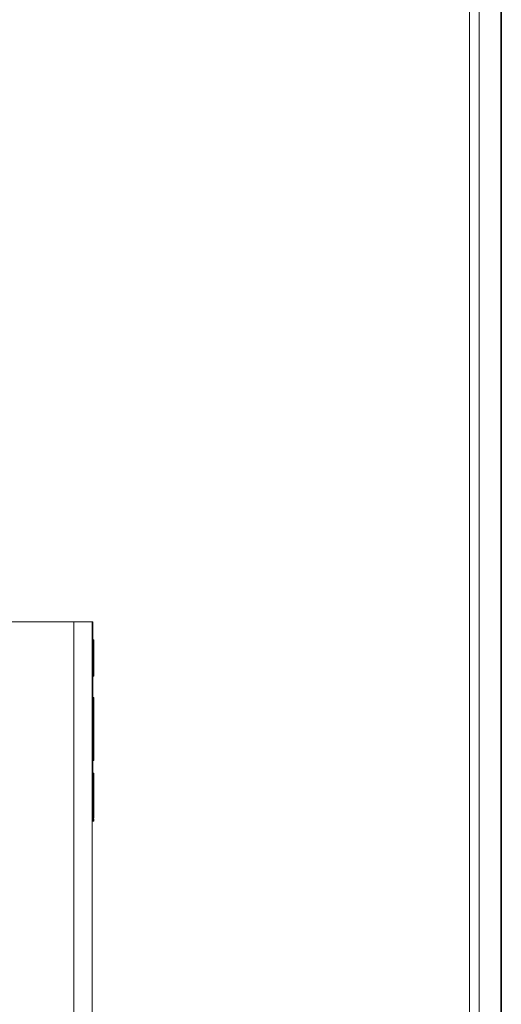
# Model space of a CAD drawing. Units: millimetres. Extents: x -806 to 1259, y -1096 to 1382.
# Drawn here: x 1037 to 1090, y 554 to 662 of the extents above; entities that cross this region are included whole.
import ezdxf

# ---------------------------------------------------------------- set-up
doc = ezdxf.new("R2010")
doc.units = ezdxf.units.MM

msp = doc.modelspace()

# ---------------------------------------------------------------- linework, layer by layer
at = {"color": 7, "linetype": 'Continuous', "lineweight": 0}
for p, q in [((1086.35, 701.64), (1086.35, 386.64)), ((1087.39, 700.14), (1087.39, 388.14)), ((1089.78, 390.79), (1089.78, 697.5)), ((1089.85, 697.5), (1089.85, 390.79)), ((1042.65, 595.84), (1006.65, 595.84)), ((1042.65, -304.16), (1042.65, 595.84)), ((1044.65, 595.84), (1042.65, 595.84)), ((1044.75, 595.84), (1044.65, 595.84)), ((1044.65, -304.16), (1044.65, 595.84)), ((1044.75, 595.84), (1044.75, 593.84)), ((1044.75, 593.84), (1044.65, 593.84)), ((1044.85, 593.85), (1044.75, 593.85)), ((1044.75, 593.84), (1044.75, 575.84)), ((1044.85, 593.85), (1044.85, 589.83)), ((1044.85, 589.83), (1044.75, 589.83)), ((1044.85, 587.49), (1044.75, 587.49)), ((1044.85, 586.05), (1044.75, 586.05)), ((1044.85, 584.96), (1044.85, 586.05)), ((1044.85, 584.96), (1044.75, 584.96)), ((1044.85, 581.84), (1044.85, 584.96)), ((1044.85, 581.84), (1044.75, 581.84)), ((1044.85, 581.77), (1044.85, 581.81)), ((1044.85, 580.98), (1044.75, 580.98)), ((1044.85, 580.54), (1044.85, 580.98)), ((1044.85, 580.54), (1044.75, 580.54)), ((1044.85, 579.14), (1044.75, 579.14)), ((1044.85, 574.14), (1044.85, 579.14)), ((1044.75, 575.84), (1044.65, 575.84)), ((1044.75, 575.84), (1044.75, 573.84)), ((1044.75, 573.84), (1044.65, 573.84)), ((1044.85, 574.14), (1044.75, 574.14)), ((1044.85, 574.04), (1044.75, 574.04)), ((1044.85, 573.84), (1044.75, 573.84)), ((1044.85, 573.84), (1044.85, 574.04))]:
    msp.add_line(p, q, dxfattribs=at)
for points, knots in [([(1044.85, 586.05), (1044.85, 586.13), (1044.85, 586.3), (1044.85, 586.65), (1044.85, 587.05), (1044.85, 587.35), (1044.85, 587.49)], [0, 0, 0, 0, 0.279942, 0.560209, 0.780159, 1, 1, 1, 1]), ([(1044.85, 580.98), (1044.85, 581.02), (1044.85, 581.1), (1044.85, 581.33), (1044.85, 581.6), (1044.85, 581.76), (1044.85, 581.84)], [0, 0, 0, 0, 0.280312, 0.558964, 0.779328, 1, 1, 1, 1])]:
    msp.add_open_spline(points, degree=3, knots=knots, dxfattribs=at)

doc.saveas('drawing.dxf')
